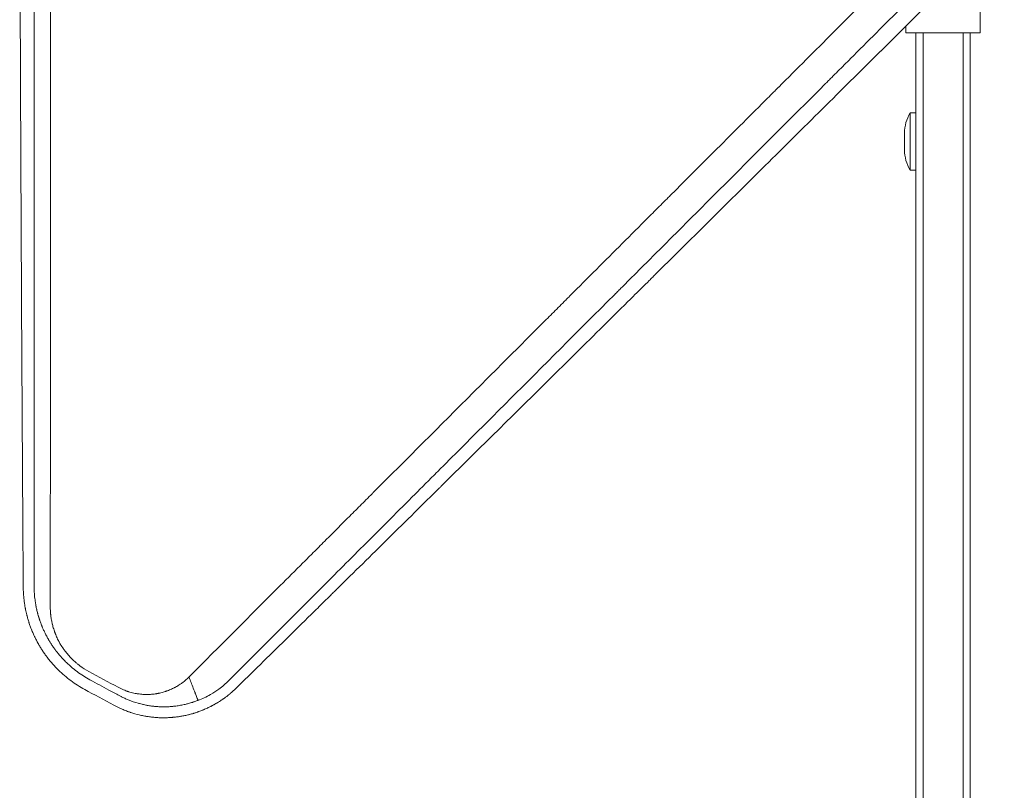
# Model space of a CAD drawing. Units: millimetres. Extents: x -3724 to 3416, y -3640 to 2976.
# Drawn here: x -1560 to -1216, y -870 to -600 of the extents above; entities that cross this region are included whole.
import ezdxf

# ---------------------------------------------------------------- set-up
doc = ezdxf.new("R2010")
doc.units = ezdxf.units.MM
doc.header["$LTSCALE"] = 20
doc.layers.add('2d', color=230, linetype='Continuous')

msp = doc.modelspace()

# ---------------------------------------------------------------- linework, layer by layer
at = {"layer": '2d', "lineweight": 0}
for p, q in [((-1224.5, -605), (-1224.5, -576.77)), ((-1250.5, -605), (-1250.5, -602.6)), ((-1250.5, -605), (-1224.5, -605)), ((-1247, -605), (-1247, -1810)), ((-1244.5, -605), (-1244.5, -1810)), ((-1230.5, -605), (-1230.5, -1810)), ((-1228, -1810), (-1228, -605)), ((-1249.03, -653), (-1249.03, -633)), ((-1249.03, -633), (-1247.03, -633)), ((-1247.03, -653), (-1247.03, -633)), ((-1251.02, -645.98), (-1251.02, -640.02)), ((-1249.03, -653), (-1247.03, -653))]:
    msp.add_line(p, q, dxfattribs=at)
for centre, start, end in [((-1235.97, -640.5), 150.1317, 178.1835), ((-1235.97, -645.5), 181.8165, 209.8683)]:
    msp.add_arc(centre, 15.06, start, end, dxfattribs=at)
for points, knots in [([(-1484.86, -834.41), (-1479.19, -828.84), (-1473.4, -823.14), (-1464.52, -814.4), (-1461.53, -811.45), (-1456.99, -806.98), (-1454.71, -804.74), (-1452.03, -802.1), (-1450.68, -800.77), (-1450.01, -800.1), (-1449.67, -799.77), (-1449.5, -799.6), (-1449.42, -799.52), (-1449.38, -799.49), (-1449.36, -799.46), (-1449.35, -799.45), (-1443.49, -793.68), (-1437.54, -787.81), (-1428.46, -778.85), (-1425.4, -775.83), (-1420.77, -771.26), (-1418.45, -768.97), (-1415.72, -766.28), (-1414.35, -764.92), (-1413.67, -764.25), (-1413.33, -763.91), (-1413.15, -763.74), (-1413.07, -763.65), (-1413.03, -763.62), (-1413.01, -763.59), (-1412.99, -763.58), (-1401.22, -751.95), (-1389.07, -739.95), (-1370.28, -721.36), (-1363.92, -715.06), (-1354.24, -705.48), (-1350.98, -702.25), (-1346.07, -697.39), (-1343.6, -694.94), (-1340.71, -692.08), (-1339.26, -690.64), (-1338.53, -689.92), (-1338.17, -689.56), (-1337.98, -689.38), (-1337.89, -689.29), (-1337.85, -689.25), (-1337.83, -689.22), (-1337.81, -689.21), (-1325.46, -676.97), (-1312.75, -664.38), (-1293.13, -644.91), (-1286.5, -638.33), (-1276.41, -628.32), (-1271.33, -623.28), (-1265.34, -617.33), (-1262.33, -614.34), (-1260.82, -612.84), (-1260.06, -612.09), (-1259.69, -611.72), (-1259.5, -611.53), (-1259.4, -611.44), (-1259.36, -611.4), (-1259.33, -611.37), (-1259.32, -611.36), (-1246.26, -598.39), (-1232.92, -585.14), (-1212.48, -564.82), (-1205.59, -557.97), (-1195.15, -547.59), (-1189.9, -542.38), (-1183.73, -536.24), (-1180.63, -533.16), (-1179.08, -531.62), (-1178.31, -530.84), (-1177.92, -530.46), (-1177.72, -530.27), (-1177.64, -530.18), (-1177.59, -530.13), (-1177.56, -530.1), (-1164.06, -516.67), (-1150.31, -502.99), (-1129.29, -482.07), (-1122.21, -475.02), (-1111.5, -464.35), (-1106.11, -458.99), (-1099.79, -452.7), (-1096.62, -449.54), (-1095.03, -447.95), (-1094.23, -447.16), (-1093.83, -446.76), (-1093.64, -446.57), (-1093.55, -446.48), (-1093.49, -446.42), (-1093.46, -446.4), (-1086.39, -439.35), (-1079.3, -432.28), (-1068.59, -421.62), (-1063.22, -416.27), (-1056.93, -410), (-1053.78, -406.86), (-1052.2, -405.29), (-1051.41, -404.5), (-1051.02, -404.11), (-1050.85, -403.94), (-1050.74, -403.82), (-1050.68, -403.77), (-1043.53, -396.64), (-1036.37, -389.5), (-1025.54, -378.71), (-1020.1, -373.29), (-1013.72, -366.93), (-1010.52, -363.74), (-1008.92, -362.14), (-1008.12, -361.34), (-1007.72, -360.94), (-1007.51, -360.74), (-1007.43, -360.65), (-1007.37, -360.59), (-1007.34, -360.57), (-993.05, -346.31), (-978.62, -331.92), (-956.75, -310.11), (-949.43, -302.79), (-938.38, -291.77), (-932.84, -286.25), (-926.36, -279.77), (-923.11, -276.53), (-921.49, -274.91), (-920.67, -274.1), (-920.33, -273.75), (-920.09, -273.52), (-919.98, -273.4), (-912.52, -265.96), (-905.17, -258.63), (-894.15, -247.62), (-888.64, -242.12), (-882.21, -235.69), (-878.99, -232.48), (-877.61, -231.1), (-876.69, -230.19), (-876.23, -229.73), (-875.31, -228.81), (-874.85, -228.35), (-874.16, -227.66), (-873.93, -227.43), (-873.58, -227.08), (-873.41, -226.91), (-873.21, -226.71), (-873.11, -226.61), (-873.06, -226.56), (-873.04, -226.54), (-873.02, -226.52), (-873.01, -226.52), (-872.63, -226.13), (-872, -225.51), (-871.16, -224.66), (-870.71, -224.22), (-870.48, -223.99), (-870.36, -223.87), (-870.3, -223.81), (-870.28, -223.78), (-870.26, -223.77), (-870.25, -223.76), (-869.32, -222.83), (-867.94, -221.45), (-866.55, -220.07), (-865.63, -219.15), (-865.17, -218.69), (-862.86, -216.39), (-860.09, -213.62), (-857.32, -210.86), (-855.48, -209.02), (-854.56, -208.1), (-847.55, -201.12), (-841.46, -195.05), (-835.37, -188.99)], [0, 0, 0, 0, 0.03125, 0.03125, 0.046875, 0.046875, 0.0546875, 0.0585937, 0.0605469, 0.0615234, 0.0620117, 0.0622559, 0.0623779, 0.062439, 0.062439, 0.0625, 0.0625, 0.09375, 0.09375, 0.109375, 0.109375, 0.1171875, 0.1210937, 0.1230469, 0.1240234, 0.1245117, 0.1247559, 0.1248779, 0.124939, 0.124939, 0.125, 0.125, 0.1875, 0.1875, 0.21875, 0.21875, 0.234375, 0.234375, 0.2421875, 0.2460937, 0.2480469, 0.2490234, 0.2495117, 0.2497559, 0.2498779, 0.249939, 0.249939, 0.25, 0.25, 0.3125, 0.3125, 0.34375, 0.34375, 0.359375, 0.3671875, 0.3710937, 0.3730469, 0.3740234, 0.3745117, 0.3747559, 0.3748779, 0.374939, 0.374939, 0.375, 0.375, 0.4375, 0.4375, 0.46875, 0.46875, 0.484375, 0.4921875, 0.4960937, 0.4980469, 0.4990234, 0.4995117, 0.4997559, 0.4998779, 0.4998779, 0.5, 0.5, 0.5625, 0.5625, 0.59375, 0.59375, 0.609375, 0.6171875, 0.6210937, 0.6230469, 0.6240234, 0.6245117, 0.6247559, 0.6248779, 0.6248779, 0.625, 0.625, 0.65625, 0.65625, 0.671875, 0.6796875, 0.6835937, 0.6855469, 0.6865234, 0.6870117, 0.6872559, 0.6872559, 0.6875, 0.6875, 0.71875, 0.71875, 0.734375, 0.7421875, 0.7460937, 0.7480469, 0.7490234, 0.7495117, 0.7497559, 0.7498779, 0.7498779, 0.75, 0.75, 0.8125, 0.8125, 0.84375, 0.84375, 0.859375, 0.8671875, 0.8710937, 0.8730469, 0.8740234, 0.8745117, 0.8745117, 0.875, 0.875, 0.90625, 0.90625, 0.921875, 0.9296875, 0.9335938, 0.9355469, 0.9355469, 0.9375, 0.9375, 0.9394531, 0.9394531, 0.9404297, 0.9404297, 0.940918, 0.9411621, 0.9412842, 0.9413452, 0.9413757, 0.9413757, 0.9414063, 0.9414063, 0.9433594, 0.9443359, 0.9448242, 0.9450684, 0.9451904, 0.9452515, 0.945282, 0.945282, 0.9453125, 0.9453125, 0.9492188, 0.9511719, 0.9511719, 0.953125, 0.953125, 0.9609375, 0.9648438, 0.9648438, 0.96875, 0.96875, 0.9944314, 0.9944314, 0.9944314, 0.9944314]), ([(-1501.22, -830.35), (-1490.51, -819.63), (-1479.86, -808.96), (-1466.65, -795.74), (-1464.02, -793.1), (-1460.73, -789.81), (-1459.91, -788.99), (-1459.05, -788.12), (-1458.82, -787.9), (-1458.76, -787.84), (-1458.72, -787.79), (-1458.61, -787.68), (-1458.16, -787.23), (-1456.34, -785.42), (-1451.86, -780.93), (-1447.73, -776.8), (-1443.62, -772.68), (-1441.57, -770.62), (-1439.18, -768.23), (-1437.98, -767.03), (-1437.38, -766.44), (-1437.09, -766.14), (-1436.94, -765.99), (-1436.86, -765.91), (-1436.83, -765.88), (-1436.81, -765.86), (-1436.8, -765.85), (-1425, -754.04), (-1413.33, -742.37), (-1396.09, -725.11), (-1390.39, -719.4), (-1381.9, -710.91), (-1379.08, -708.09), (-1374.88, -703.88), (-1372.78, -701.78), (-1370.34, -699.33), (-1369.12, -698.11), (-1368.51, -697.51), (-1368.21, -697.2), (-1368.05, -697.05), (-1367.98, -696.97), (-1367.94, -696.94), (-1367.92, -696.92), (-1367.91, -696.91), (-1361.77, -690.76), (-1355.7, -684.69), (-1346.68, -675.66), (-1343.69, -672.67), (-1339.22, -668.2), (-1336.99, -665.97), (-1334.41, -663.38), (-1333.12, -662.09), (-1332.47, -661.44), (-1332.15, -661.12), (-1331.99, -660.96), (-1331.91, -660.88), (-1331.87, -660.85), (-1331.85, -660.82), (-1331.84, -660.81), (-1325.54, -654.51), (-1319.33, -648.29), (-1310.11, -639.07), (-1307.06, -636.02), (-1302.5, -631.46), (-1300.23, -629.19), (-1297.6, -626.55), (-1296.28, -625.24), (-1295.63, -624.58), (-1295.3, -624.25), (-1295.13, -624.09), (-1295.05, -624.01), (-1295.02, -623.97), (-1294.99, -623.95), (-1294.98, -623.94), (-1288.54, -617.49), (-1282.19, -611.14), (-1272.8, -601.74), (-1269.69, -598.63), (-1265.05, -593.99), (-1262.75, -591.69), (-1260.07, -589.01), (-1258.73, -587.67), (-1258.06, -587), (-1257.73, -586.67), (-1257.56, -586.5), (-1257.48, -586.42), (-1257.45, -586.38), (-1257.42, -586.36), (-1257.41, -586.35), (-1250.82, -579.76), (-1244.34, -573.27), (-1234.77, -563.7), (-1231.6, -560.53), (-1226.89, -555.82), (-1224.55, -553.47), (-1221.83, -550.75), (-1220.47, -549.4), (-1219.8, -548.72), (-1219.46, -548.38), (-1219.29, -548.21), (-1219.2, -548.13), (-1219.17, -548.09), (-1219.14, -548.07), (-1219.13, -548.06), (-1212.39, -541.31), (-1205.78, -534.7), (-1196.03, -524.95), (-1192.81, -521.72), (-1188.02, -516.94), (-1185.64, -514.56), (-1182.88, -511.8), (-1181.51, -510.42), (-1180.82, -509.73), (-1180.48, -509.39), (-1180.31, -509.22), (-1180.22, -509.13), (-1180.19, -509.1), (-1180.16, -509.07), (-1180.15, -509.06), (-1173.25, -502.17), (-1166.5, -495.41), (-1156.58, -485.49), (-1153.31, -482.21), (-1148.45, -477.35), (-1146.03, -474.93), (-1143.23, -472.14), (-1141.84, -470.74), (-1141.14, -470.05), (-1140.8, -469.7), (-1140.62, -469.53), (-1140.54, -469.44), (-1140.5, -469.4), (-1140.48, -469.38), (-1140.46, -469.37), (-1133.41, -462.31), (-1126.52, -455.42), (-1116.42, -445.31), (-1113.09, -441.99), (-1108.16, -437.06), (-1105.71, -434.6), (-1102.87, -431.77), (-1101.47, -430.36), (-1100.76, -429.66), (-1100.41, -429.31), (-1100.24, -429.13), (-1100.15, -429.05), (-1100.11, -429.01), (-1100.09, -428.98), (-1100.07, -428.97), (-1096.56, -425.46), (-1093.11, -422), (-1087.99, -416.89), (-1085.45, -414.35), (-1082.51, -411.41), (-1081.05, -409.95), (-1080.33, -409.22), (-1079.96, -408.86), (-1079.78, -408.67), (-1079.69, -408.58), (-1079.65, -408.55), (-1079.62, -408.52), (-1079.61, -408.51), (-1076.06, -404.96), (-1072.57, -401.47), (-1067.41, -396.31), (-1064.85, -393.75), (-1061.89, -390.79), (-1060.42, -389.32), (-1059.69, -388.58), (-1059.32, -388.22), (-1059.14, -388.03), (-1059.05, -387.94), (-1059.01, -387.9), (-1058.98, -387.88), (-1058.97, -387.86), (-1057.48, -386.37), (-1056, -384.89), (-1054.54, -383.43)], [0, 0, 0, 0, 0.0625, 0.0625, 0.078125, 0.078125, 0.0820312, 0.0830078, 0.083252, 0.083374, 0.083374, 0.0834961, 0.0839844, 0.0859375, 0.09375, 0.109375, 0.109375, 0.1171875, 0.1210937, 0.1230469, 0.1240234, 0.1245117, 0.1247559, 0.1248779, 0.124939, 0.124939, 0.125, 0.125, 0.1875, 0.1875, 0.21875, 0.21875, 0.234375, 0.234375, 0.2421875, 0.2460937, 0.2480469, 0.2490234, 0.2495117, 0.2497559, 0.2498779, 0.249939, 0.249939, 0.25, 0.25, 0.28125, 0.28125, 0.296875, 0.296875, 0.3046875, 0.3085937, 0.3105469, 0.3115234, 0.3120117, 0.3122559, 0.3123779, 0.312439, 0.312439, 0.3125, 0.3125, 0.34375, 0.34375, 0.359375, 0.359375, 0.3671875, 0.3710937, 0.3730469, 0.3740234, 0.3745117, 0.3747559, 0.3748779, 0.374939, 0.374939, 0.375, 0.375, 0.40625, 0.40625, 0.421875, 0.421875, 0.4296875, 0.4335937, 0.4355469, 0.4365234, 0.4370117, 0.4372559, 0.4373779, 0.437439, 0.437439, 0.4375, 0.4375, 0.46875, 0.46875, 0.484375, 0.484375, 0.4921875, 0.4960937, 0.4980469, 0.4990234, 0.4995117, 0.4997559, 0.4998779, 0.499939, 0.499939, 0.5, 0.5, 0.53125, 0.53125, 0.546875, 0.546875, 0.5546875, 0.5585937, 0.5605469, 0.5615234, 0.5620117, 0.5622559, 0.5623779, 0.562439, 0.562439, 0.5625, 0.5625, 0.59375, 0.59375, 0.609375, 0.609375, 0.6171875, 0.6210937, 0.6230469, 0.6240234, 0.6245117, 0.6247559, 0.6248779, 0.624939, 0.624939, 0.625, 0.625, 0.65625, 0.65625, 0.671875, 0.671875, 0.6796875, 0.6835937, 0.6855469, 0.6865234, 0.6870117, 0.6872559, 0.6873779, 0.687439, 0.687439, 0.6875, 0.6875, 0.703125, 0.703125, 0.7109375, 0.7148437, 0.7167969, 0.7177734, 0.7182617, 0.7185059, 0.7186279, 0.718689, 0.718689, 0.71875, 0.71875, 0.734375, 0.734375, 0.7421875, 0.7460937, 0.7480469, 0.7490234, 0.7495117, 0.7497559, 0.7498779, 0.749939, 0.749939, 0.75, 0.75, 0.7564823, 0.7564823, 0.7564823, 0.7564823]), ([(-1151.18, -495.27), (-1154.71, -498.8), (-1158.24, -502.34), (-1168.42, -512.52), (-1175.08, -519.18), (-1185.08, -529.18), (-1190.08, -534.19), (-1195.92, -540.03), (-1198.84, -542.95), (-1200.3, -544.41), (-1201.03, -545.14), (-1201.4, -545.51), (-1201.58, -545.69), (-1201.67, -545.78), (-1201.71, -545.82), (-1201.74, -545.85), (-1201.75, -545.86), (-1215.87, -559.98), (-1229.3, -573.42), (-1248.5, -592.62), (-1254.74, -598.86), (-1263.86, -607.99), (-1266.86, -610.99), (-1271.3, -615.44), (-1273.51, -617.64), (-1276.06, -620.19), (-1277.33, -621.46), (-1277.96, -622.1), (-1278.28, -622.41), (-1278.43, -622.57), (-1278.51, -622.65), (-1278.55, -622.68), (-1278.57, -622.71), (-1278.58, -622.72), (-1291.16, -635.3), (-1303.6, -647.75), (-1322.07, -666.23), (-1328.19, -672.35), (-1337.32, -681.49), (-1341.88, -686.05), (-1347.17, -691.34), (-1349.81, -693.98), (-1351.12, -695.3), (-1351.78, -695.96), (-1352.11, -696.29), (-1352.28, -696.45), (-1352.36, -696.53), (-1352.39, -696.57), (-1352.42, -696.59), (-1352.43, -696.6), (-1365.27, -709.45), (-1377.48, -721.67), (-1394.9, -739.11), (-1400.56, -744.77), (-1408.83, -753.05), (-1411.55, -755.77), (-1415.58, -759.8), (-1417.58, -761.8), (-1419.89, -764.11), (-1421.04, -765.26), (-1421.61, -765.84), (-1421.9, -766.12), (-1422.04, -766.27), (-1422.11, -766.34), (-1422.14, -766.37), (-1422.16, -766.39), (-1422.17, -766.4), (-1427.97, -772.2), (-1433.63, -777.86), (-1441.91, -786.16), (-1444.65, -788.89), (-1450.04, -794.3), (-1452.71, -796.97), (-1465.88, -810.15), (-1476.56, -820.85), (-1487.35, -831.65)], [0.4208761, 0.4208761, 0.4208761, 0.4208761, 0.4375, 0.4375, 0.46875, 0.46875, 0.484375, 0.4921875, 0.4960938, 0.4980469, 0.4990234, 0.4995117, 0.4997559, 0.4998779, 0.499939, 0.499939, 0.5, 0.5, 0.5625, 0.5625, 0.59375, 0.59375, 0.609375, 0.609375, 0.6171875, 0.6210938, 0.6230469, 0.6240234, 0.6245117, 0.6247559, 0.6248779, 0.624939, 0.624939, 0.625, 0.625, 0.6875, 0.6875, 0.71875, 0.71875, 0.734375, 0.7421875, 0.7460938, 0.7480469, 0.7490234, 0.7495117, 0.7497559, 0.7498779, 0.749939, 0.749939, 0.75, 0.75, 0.8125, 0.8125, 0.84375, 0.84375, 0.859375, 0.859375, 0.8671875, 0.8710938, 0.8730469, 0.8740234, 0.8745117, 0.8747559, 0.8748779, 0.874939, 0.874939, 0.875, 0.875, 0.90625, 0.90625, 0.921875, 0.921875, 0.9375, 0.9375, 1, 1, 1, 1]), ([(-1560.46, -547.43), (-1560.42, -558.56), (-1560.38, -569.55), (-1560.32, -585.8), (-1560.3, -591.19), (-1560.27, -599.21), (-1560.25, -603.21), (-1560.23, -607.84), (-1560.22, -610.16), (-1560.22, -611.31), (-1560.21, -611.89), (-1560.21, -612.18), (-1560.21, -612.3), (-1560.21, -612.38), (-1560.21, -612.42), (-1560.17, -623.44), (-1560.12, -634.24), (-1560.05, -650.17), (-1560.02, -655.44), (-1559.99, -663.27), (-1559.97, -667.17), (-1559.95, -671.68), (-1559.94, -673.94), (-1559.93, -675.06), (-1559.93, -675.62), (-1559.93, -675.9), (-1559.93, -676.02), (-1559.93, -676.1), (-1559.93, -676.14), (-1559.87, -686.93), (-1559.82, -697.49), (-1559.74, -713.06), (-1559.71, -718.2), (-1559.67, -725.85), (-1559.64, -729.66), (-1559.62, -734.07), (-1559.61, -736.27), (-1559.6, -737.37), (-1559.6, -737.92), (-1559.59, -738.19), (-1559.59, -738.33), (-1559.59, -738.39), (-1559.59, -738.43), (-1559.59, -738.45), (-1559.47, -759.54), (-1559.34, -779.76), (-1559.21, -799.16)], [0, 0, 0, 0, 0.125, 0.125, 0.1875, 0.1875, 0.21875, 0.234375, 0.242187, 0.246094, 0.248047, 0.249023, 0.249512, 0.249512, 0.25, 0.25, 0.375, 0.375, 0.4375, 0.4375, 0.46875, 0.484375, 0.492187, 0.496094, 0.498047, 0.499023, 0.499512, 0.499512, 0.5, 0.5, 0.625, 0.625, 0.6875, 0.6875, 0.71875, 0.734375, 0.742187, 0.746094, 0.748047, 0.749023, 0.749512, 0.749756, 0.749756, 0.75, 0.75, 1, 1, 1, 1]), ([(-1555.41, -799.01), (-1555.41, -779.63), (-1555.4, -759.75), (-1555.39, -736.84), (-1555.39, -733.97), (-1555.39, -731.05), (-1555.39, -730.69), (-1555.39, -730.61), (-1555.39, -730.57), (-1555.39, -730.46), (-1555.39, -730.24), (-1555.39, -729.41), (-1555.39, -727.45), (-1555.39, -720.78), (-1555.39, -714.57), (-1555.39, -699.42), (-1555.38, -688.97), (-1555.38, -672.76), (-1555.38, -667.27), (-1555.38, -660.99), (-1555.38, -660.2), (-1555.38, -659.41), (-1555.38, -659.3), (-1555.38, -659.28), (-1555.38, -659.24), (-1555.38, -659.18), (-1555.38, -658.97), (-1555.38, -658.46), (-1555.38, -656.73), (-1555.38, -652.64), (-1555.38, -648.83), (-1555.38, -636.04), (-1555.37, -625.56), (-1555.37, -593.35), (-1555.37, -570.86), (-1555.36, -547.31)], [0, 0, 0, 0, 0.25, 0.25, 0.28125, 0.285156, 0.285645, 0.285645, 0.286133, 0.286133, 0.287109, 0.289063, 0.296875, 0.3125, 0.375, 0.375, 0.5, 0.5, 0.5625, 0.5625, 0.570312, 0.571289, 0.571289, 0.571533, 0.571533, 0.571777, 0.572266, 0.574219, 0.578125, 0.59375, 0.625, 0.625, 0.75, 0.75, 1, 1, 1, 1]), ([(-1549.7, -552.06), (-1549.7, -563.07), (-1549.7, -574.13), (-1549.7, -590.77), (-1549.71, -596.32), (-1549.71, -604.67), (-1549.71, -608.85), (-1549.71, -613.73), (-1549.71, -616.17), (-1549.71, -617.39), (-1549.71, -618), (-1549.71, -618.3), (-1549.71, -618.44), (-1549.71, -618.52), (-1549.71, -618.57), (-1549.71, -629.32), (-1549.71, -640.06), (-1549.72, -656.22), (-1549.72, -661.62), (-1549.72, -669.72), (-1549.72, -673.77), (-1549.72, -678.51), (-1549.72, -680.88), (-1549.72, -682.06), (-1549.72, -682.65), (-1549.72, -682.95), (-1549.72, -683.08), (-1549.72, -683.16), (-1549.72, -683.21), (-1549.72, -693.61), (-1549.72, -704), (-1549.73, -719.62), (-1549.73, -724.83), (-1549.73, -732.66), (-1549.73, -736.58), (-1549.73, -741.15), (-1549.73, -743.43), (-1549.73, -744.57), (-1549.73, -745.15), (-1549.73, -745.43), (-1549.73, -745.55), (-1549.73, -745.64), (-1549.73, -745.68), (-1549.74, -765.72), (-1549.75, -785.79), (-1549.75, -805.88)], [0, 0, 0, 0, 0.125, 0.125, 0.1875, 0.1875, 0.21875, 0.234375, 0.242188, 0.246094, 0.248047, 0.249023, 0.249512, 0.249512, 0.25, 0.25, 0.375, 0.375, 0.4375, 0.4375, 0.46875, 0.484375, 0.492188, 0.496094, 0.498047, 0.499023, 0.499512, 0.499512, 0.5, 0.5, 0.625, 0.625, 0.6875, 0.6875, 0.71875, 0.734375, 0.742188, 0.746094, 0.748047, 0.749023, 0.749512, 0.749512, 0.75, 0.75, 1, 1, 1, 1]), ([(-1559.21, -799.16), (-1559.19, -800.11), (-1559.15, -801), (-1559.05, -802.24), (-1559.02, -802.64), (-1558.96, -803.21), (-1558.92, -803.49), (-1558.88, -803.8), (-1558.86, -803.96), (-1558.85, -804.04), (-1558.85, -804.07), (-1558.85, -804.09), (-1558.85, -804.1), (-1558.84, -804.11), (-1558.79, -804.53), (-1558.69, -805.15), (-1558.57, -805.88), (-1558.5, -806.25), (-1558.46, -806.43), (-1558.45, -806.51), (-1558.44, -806.56), (-1558.43, -806.59), (-1558.39, -806.81), (-1558.35, -807.01), (-1558.28, -807.32), (-1558.25, -807.48), (-1558.2, -807.67), (-1558.18, -807.77), (-1558.17, -807.82), (-1558.16, -807.84), (-1558.16, -807.85), (-1558.16, -807.86), (-1558.16, -807.86), (-1558.16, -807.86), (-1558.14, -807.94), (-1558.11, -808.09), (-1558.03, -808.4), (-1558, -808.52), (-1557.95, -808.73), (-1557.93, -808.8), (-1557.9, -808.91), (-1557.89, -808.97), (-1557.87, -809.04), (-1557.86, -809.08), (-1557.85, -809.1), (-1557.85, -809.11), (-1557.85, -809.11), (-1557.85, -809.12), (-1557.74, -809.54), (-1557.56, -810.16), (-1557.33, -810.9), (-1557.22, -811.27), (-1557.16, -811.45), (-1557.13, -811.53), (-1557.11, -811.59), (-1557.1, -811.61), (-1556.94, -812.09), (-1556.79, -812.52), (-1556.56, -813.15), (-1556.48, -813.35), (-1556.36, -813.65), (-1556.31, -813.8), (-1556.24, -813.97), (-1556.2, -814.05), (-1556.19, -814.09), (-1556.18, -814.11), (-1556.18, -814.12), (-1556, -814.56), (-1555.82, -814.97), (-1555.55, -815.59), (-1555.41, -815.89), (-1555.24, -816.25), (-1555.17, -816.4), (-1555.12, -816.5), (-1555.09, -816.55), (-1554.88, -816.98), (-1554.68, -817.38), (-1554.36, -817.98), (-1554.25, -818.19), (-1554.08, -818.5), (-1554.03, -818.6), (-1553.94, -818.76), (-1553.89, -818.84), (-1553.85, -818.92), (-1553.82, -818.97), (-1553.8, -819), (-1553.56, -819.42), (-1553.33, -819.81), (-1552.96, -820.41), (-1552.77, -820.7), (-1552.55, -821.05), (-1552.43, -821.22), (-1552.39, -821.3), (-1552.35, -821.35), (-1552.34, -821.37), (-1552.05, -821.81), (-1551.77, -822.2), (-1551.36, -822.77), (-1551.22, -822.96), (-1551.02, -823.23), (-1550.95, -823.32), (-1550.85, -823.46), (-1550.8, -823.52), (-1550.74, -823.6), (-1550.72, -823.63), (-1550.7, -823.66), (-1550.69, -823.67), (-1549.52, -825.19), (-1548.26, -826.61), (-1546.23, -828.6), (-1545.52, -829.25), (-1544.07, -830.49), (-1543.32, -831.08), (-1541.03, -832.78), (-1539.42, -833.81), (-1537.72, -834.72)], [0, 0, 0, 0, 0.0625, 0.0625, 0.09375, 0.09375, 0.109375, 0.117188, 0.121094, 0.123047, 0.124023, 0.124512, 0.124512, 0.125, 0.125, 0.15625, 0.171875, 0.179688, 0.183594, 0.185547, 0.185547, 0.1875, 0.1875, 0.203125, 0.203125, 0.210938, 0.214844, 0.216797, 0.217773, 0.218262, 0.218506, 0.218628, 0.218628, 0.21875, 0.21875, 0.234375, 0.234375, 0.242188, 0.242188, 0.246094, 0.246094, 0.248047, 0.249023, 0.249512, 0.249756, 0.249878, 0.249878, 0.25, 0.25, 0.28125, 0.296875, 0.304688, 0.308594, 0.310547, 0.310547, 0.3125, 0.3125, 0.34375, 0.34375, 0.359375, 0.359375, 0.367188, 0.371094, 0.373047, 0.374023, 0.374023, 0.375, 0.375, 0.40625, 0.40625, 0.421875, 0.429688, 0.433594, 0.433594, 0.4375, 0.4375, 0.46875, 0.46875, 0.484375, 0.484375, 0.492188, 0.492188, 0.496094, 0.498047, 0.498047, 0.5, 0.5, 0.53125, 0.53125, 0.546875, 0.554688, 0.558594, 0.560547, 0.560547, 0.5625, 0.5625, 0.59375, 0.59375, 0.609375, 0.609375, 0.617188, 0.617188, 0.621094, 0.623047, 0.624023, 0.624023, 0.625, 0.625, 0.75, 0.75, 0.8125, 0.8125, 0.875, 0.875, 1, 1, 1, 1]), ([(-1535.87, -831.37), (-1537.45, -830.51), (-1538.95, -829.55), (-1541.09, -827.96), (-1541.78, -827.41), (-1542.79, -826.54), (-1543.13, -826.24), (-1543.62, -825.78), (-1543.86, -825.55), (-1544.14, -825.28), (-1544.26, -825.17), (-1544.34, -825.09), (-1544.37, -825.05), (-1544.73, -824.7), (-1545.04, -824.38), (-1545.49, -823.89), (-1545.64, -823.73), (-1545.93, -823.41), (-1546.08, -823.24), (-1546.52, -822.74), (-1546.81, -822.4), (-1547.22, -821.89), (-1547.42, -821.64), (-1547.65, -821.34), (-1547.75, -821.21), (-1547.81, -821.13), (-1547.85, -821.09), (-1548.12, -820.72), (-1548.37, -820.37), (-1548.75, -819.83), (-1548.88, -819.65), (-1549.14, -819.27), (-1549.26, -819.09), (-1549.49, -818.73), (-1549.66, -818.46), (-1549.83, -818.19), (-1549.9, -818.08), (-1549.91, -818.06), (-1549.94, -818.02), (-1549.97, -817.96), (-1550.11, -817.73), (-1550.24, -817.51), (-1550.41, -817.23), (-1550.49, -817.09), (-1550.59, -816.91), (-1550.63, -816.84), (-1550.66, -816.79), (-1550.67, -816.76), (-1550.81, -816.52), (-1550.92, -816.32), (-1551.06, -816.04), (-1551.11, -815.95), (-1551.18, -815.83), (-1551.21, -815.77), (-1551.24, -815.7), (-1551.26, -815.67), (-1551.27, -815.66), (-1551.27, -815.65), (-1551.27, -815.64), (-1551.46, -815.28), (-1551.64, -814.91), (-1552, -814.15), (-1552.17, -813.78), (-1552.41, -813.22), (-1552.53, -812.94), (-1552.66, -812.62), (-1552.72, -812.48), (-1552.76, -812.39), (-1552.77, -812.34), (-1552.93, -811.94), (-1553.07, -811.58), (-1553.27, -811.01), (-1553.37, -810.73), (-1553.49, -810.39), (-1553.55, -810.21), (-1553.57, -810.14), (-1553.59, -810.09), (-1553.6, -810.06), (-1553.66, -809.85), (-1553.75, -809.57), (-1553.85, -809.24), (-1553.9, -809.08), (-1553.92, -809), (-1553.94, -808.95), (-1553.94, -808.93), (-1553.94, -808.92), (-1553.95, -808.92), (-1553.95, -808.91), (-1553.97, -808.82), (-1554.01, -808.69), (-1554.09, -808.41), (-1554.12, -808.3), (-1554.17, -808.12), (-1554.19, -808.03), (-1554.22, -807.93), (-1554.24, -807.86), (-1554.24, -807.82), (-1554.32, -807.52), (-1554.38, -807.29), (-1554.44, -807.01), (-1554.46, -806.93), (-1554.49, -806.82), (-1554.5, -806.78), (-1554.51, -806.73), (-1554.51, -806.7), (-1554.52, -806.69), (-1554.52, -806.69), (-1554.52, -806.68), (-1554.52, -806.68), (-1554.56, -806.5), (-1554.62, -806.22), (-1554.69, -805.9), (-1554.72, -805.74), (-1554.73, -805.67), (-1554.74, -805.62), (-1554.75, -805.59), (-1554.82, -805.22), (-1554.91, -804.68), (-1555.01, -804.03), (-1555.06, -803.7), (-1555.08, -803.53), (-1555.09, -803.45), (-1555.1, -803.41), (-1555.1, -803.38), (-1555.1, -803.37), (-1555.15, -803.03), (-1555.19, -802.68), (-1555.24, -802.13), (-1555.27, -801.85), (-1555.3, -801.51), (-1555.31, -801.34), (-1555.32, -801.26), (-1555.32, -801.21), (-1555.32, -801.19), (-1555.32, -801.18), (-1555.32, -801.17), (-1555.36, -800.63), (-1555.4, -799.91), (-1555.41, -799.01)], [0, 0, 0, 0, 0.125, 0.125, 0.1875, 0.1875, 0.21875, 0.21875, 0.234375, 0.242188, 0.246094, 0.246094, 0.25, 0.25, 0.28125, 0.28125, 0.296875, 0.296875, 0.3125, 0.3125, 0.34375, 0.34375, 0.359375, 0.367188, 0.371094, 0.371094, 0.375, 0.375, 0.40625, 0.40625, 0.421875, 0.421875, 0.4375, 0.4375, 0.453125, 0.460938, 0.460938, 0.462891, 0.462891, 0.464844, 0.46875, 0.484375, 0.484375, 0.492188, 0.496094, 0.498047, 0.498047, 0.5, 0.5, 0.515625, 0.515625, 0.523438, 0.523438, 0.527344, 0.529297, 0.530273, 0.530762, 0.530762, 0.53125, 0.53125, 0.5625, 0.5625, 0.59375, 0.59375, 0.609375, 0.617188, 0.621094, 0.621094, 0.625, 0.625, 0.65625, 0.65625, 0.671875, 0.679688, 0.683594, 0.685547, 0.685547, 0.6875, 0.6875, 0.703125, 0.710938, 0.714844, 0.716797, 0.717773, 0.718262, 0.718506, 0.718506, 0.71875, 0.71875, 0.734375, 0.734375, 0.742188, 0.742188, 0.746094, 0.748047, 0.748047, 0.75, 0.75, 0.765625, 0.765625, 0.773438, 0.773438, 0.777344, 0.779297, 0.780273, 0.780762, 0.781006, 0.781006, 0.78125, 0.78125, 0.796875, 0.804688, 0.808594, 0.810547, 0.810547, 0.8125, 0.8125, 0.84375, 0.859375, 0.867188, 0.871094, 0.873047, 0.874023, 0.874023, 0.875, 0.875, 0.90625, 0.90625, 0.921875, 0.929688, 0.933594, 0.935547, 0.936523, 0.937012, 0.937012, 0.9375, 0.9375, 1, 1, 1, 1]), ([(-1549.75, -805.88), (-1549.75, -806.39), (-1549.73, -807.15), (-1549.67, -808.03), (-1549.62, -808.46), (-1549.6, -808.68), (-1549.59, -808.78), (-1549.58, -808.84), (-1549.58, -808.87), (-1549.52, -809.42), (-1549.4, -810.19), (-1549.22, -811.09), (-1549.12, -811.53), (-1549.07, -811.76), (-1549.05, -811.85), (-1549.03, -811.92), (-1549.02, -811.95), (-1548.89, -812.52), (-1548.66, -813.31), (-1548.36, -814.22), (-1548.2, -814.68), (-1548.11, -814.9), (-1548.08, -815), (-1548.05, -815.06), (-1548.04, -815.09), (-1547.82, -815.66), (-1547.49, -816.45), (-1547.05, -817.34), (-1546.82, -817.79), (-1546.72, -817.98), (-1546.65, -818.1), (-1546.62, -818.16), (-1546.44, -818.48), (-1546.22, -818.87), (-1545.95, -819.31), (-1545.83, -819.5), (-1545.75, -819.63), (-1545.71, -819.69), (-1545.51, -820.01), (-1545.26, -820.39), (-1544.95, -820.82), (-1544.82, -821), (-1544.73, -821.12), (-1544.68, -821.18), (-1544.27, -821.73), (-1543.69, -822.45), (-1542.98, -823.24), (-1542.61, -823.63), (-1542.45, -823.8), (-1542.34, -823.91), (-1542.29, -823.96), (-1541.79, -824.46), (-1541.1, -825.09), (-1540.26, -825.79), (-1539.89, -826.08), (-1539.65, -826.27), (-1539.52, -826.37), (-1538.4, -827.2), (-1537.36, -827.86), (-1536.27, -828.44)], [0, 0, 0, 0, 0.0625, 0.09375, 0.109375, 0.117187, 0.121094, 0.121094, 0.125, 0.125, 0.1875, 0.21875, 0.234375, 0.242187, 0.246094, 0.246094, 0.25, 0.25, 0.3125, 0.34375, 0.359375, 0.367187, 0.371094, 0.371094, 0.375, 0.375, 0.4375, 0.46875, 0.484375, 0.492187, 0.492187, 0.5, 0.5, 0.53125, 0.546875, 0.554687, 0.554687, 0.5625, 0.5625, 0.59375, 0.609375, 0.617187, 0.617187, 0.625, 0.625, 0.6875, 0.71875, 0.734375, 0.742187, 0.742187, 0.75, 0.75, 0.8125, 0.84375, 0.859375, 0.859375, 0.875, 0.875, 1, 1, 1, 1]), ([(-1525.97, -833.98), (-1525.39, -834.3), (-1524.8, -834.58), (-1523.89, -834.96), (-1523.43, -835.14), (-1522.89, -835.34), (-1522.61, -835.43), (-1522.5, -835.47), (-1522.42, -835.49), (-1522.38, -835.51), (-1521.74, -835.71), (-1521.14, -835.87), (-1520.22, -836.07), (-1519.76, -836.16), (-1519.21, -836.25), (-1518.94, -836.29), (-1518.81, -836.3), (-1518.75, -836.31), (-1518.71, -836.32), (-1518.69, -836.32), (-1518.08, -836.4), (-1517.5, -836.45), (-1516.61, -836.48), (-1516.17, -836.49), (-1515.66, -836.49), (-1515.4, -836.48), (-1515.27, -836.47), (-1515.21, -836.47), (-1515.18, -836.47), (-1515.16, -836.47), (-1514.58, -836.44), (-1513.75, -836.38), (-1512.78, -836.24), (-1512.3, -836.15), (-1512.06, -836.11), (-1511.96, -836.09), (-1511.89, -836.07), (-1511.85, -836.07), (-1511.3, -835.95), (-1510.53, -835.76), (-1509.64, -835.49), (-1509.2, -835.34), (-1508.99, -835.27), (-1508.89, -835.23), (-1508.83, -835.21), (-1508.8, -835.2), (-1508.28, -835.01), (-1507.57, -834.71), (-1506.76, -834.33), (-1506.36, -834.12), (-1506.19, -834.03), (-1506.07, -833.97), (-1506.02, -833.94), (-1505.52, -833.66), (-1504.87, -833.28), (-1504.15, -832.8), (-1503.85, -832.58), (-1503.65, -832.43), (-1503.55, -832.36), (-1502.66, -831.7), (-1501.92, -831.05), (-1501.22, -830.35)], [0, 0, 0, 0, 0.0625, 0.0625, 0.09375, 0.109375, 0.117187, 0.121094, 0.121094, 0.125, 0.125, 0.1875, 0.1875, 0.21875, 0.234375, 0.242187, 0.246094, 0.248047, 0.248047, 0.25, 0.25, 0.3125, 0.3125, 0.34375, 0.359375, 0.367187, 0.371094, 0.373047, 0.373047, 0.375, 0.375, 0.4375, 0.46875, 0.484375, 0.492187, 0.496094, 0.496094, 0.5, 0.5, 0.5625, 0.59375, 0.609375, 0.617188, 0.621094, 0.621094, 0.625, 0.625, 0.6875, 0.71875, 0.734375, 0.742188, 0.742188, 0.75, 0.75, 0.8125, 0.84375, 0.859375, 0.859375, 0.875, 0.875, 1, 1, 1, 1]), ([(-1501.21, -830.35), (-1501.22, -830.36), (-1501.21, -830.39), (-1500.68, -831.67), (-1500.29, -832.84), (-1499.39, -835.22), (-1499.19, -835.68), (-1499.09, -835.93), (-1499.06, -836.01), (-1498.97, -836.25), (-1498.94, -836.35), (-1498.8, -836.71), (-1498.7, -836.96), (-1498.43, -837.62), (-1498.24, -838.09), (-1498.05, -838.53)], [-291.586408, -291.586408, -291.586408, -291.586408, -291.083636, -291.083636, -252.313892, -252.313892, -227.98969, -227.98969, -214.530955, -214.530955, -191.600897, -191.600897, -141.915964, -141.915964, -50.458755, -50.458755, -50.458755, -50.458755]), ([(-1527.52, -840.23), (-1526.6, -840.74), (-1525.64, -841.21), (-1524.15, -841.85), (-1523.64, -842.06), (-1522.88, -842.35), (-1522.49, -842.49), (-1522.03, -842.65), (-1521.8, -842.73), (-1521.68, -842.77), (-1521.63, -842.79), (-1521.6, -842.8), (-1521.59, -842.8), (-1521.58, -842.8), (-1520.66, -843.11), (-1519.69, -843.39), (-1518.15, -843.76), (-1517.63, -843.87), (-1516.83, -844.02), (-1516.42, -844.1), (-1515.95, -844.18), (-1515.71, -844.22), (-1515.58, -844.23), (-1515.53, -844.24), (-1515.5, -844.25), (-1515.48, -844.25), (-1514.94, -844.33), (-1514.43, -844.39), (-1513.68, -844.47), (-1513.31, -844.51), (-1512.88, -844.54), (-1512.67, -844.55), (-1512.58, -844.56), (-1512.52, -844.56), (-1512.49, -844.57), (-1512, -844.6), (-1511.53, -844.62), (-1510.79, -844.64), (-1510.41, -844.64), (-1509.95, -844.64), (-1509.72, -844.64), (-1509.6, -844.64), (-1509.54, -844.64), (-1509.52, -844.63), (-1509.5, -844.63), (-1509.49, -844.63), (-1509.04, -844.63), (-1508.57, -844.61), (-1507.84, -844.57), (-1507.47, -844.54), (-1507.02, -844.51), (-1506.79, -844.48), (-1506.68, -844.47), (-1506.62, -844.47), (-1506.6, -844.47), (-1506.58, -844.46), (-1506.57, -844.46), (-1506.16, -844.42), (-1505.72, -844.37), (-1505.01, -844.28), (-1504.77, -844.24), (-1504.39, -844.18), (-1504.2, -844.15), (-1503.97, -844.11), (-1503.85, -844.09), (-1503.8, -844.08), (-1503.77, -844.08), (-1503.75, -844.07), (-1503.26, -843.98), (-1502.8, -843.89), (-1502.12, -843.74), (-1501.9, -843.69), (-1501.62, -843.63), (-1501.57, -843.61), (-1501.47, -843.59), (-1501.32, -843.55), (-1501.16, -843.51), (-1500.64, -843.38), (-1500.19, -843.25), (-1499.59, -843.07), (-1499.47, -843.04), (-1499.19, -842.95), (-1499.06, -842.91), (-1498.68, -842.79), (-1498.46, -842.71), (-1498.17, -842.61), (-1498.08, -842.58), (-1497.96, -842.54), (-1497.91, -842.52), (-1497.84, -842.49), (-1497.79, -842.47), (-1497.54, -842.39), (-1497.14, -842.24), (-1496.69, -842.06), (-1496.41, -841.94), (-1496.35, -841.92), (-1496.23, -841.87), (-1496.05, -841.8), (-1495.88, -841.72), (-1495.3, -841.48), (-1494.88, -841.28), (-1494.28, -841), (-1494.09, -840.91), (-1493.82, -840.77), (-1493.68, -840.7), (-1493.53, -840.62), (-1493.46, -840.58), (-1493.42, -840.57), (-1493.4, -840.56), (-1493.39, -840.55), (-1493.31, -840.51), (-1493.22, -840.46), (-1493.07, -840.38), (-1493, -840.34), (-1492.9, -840.29), (-1492.85, -840.26), (-1492.82, -840.25), (-1492.81, -840.24), (-1492.8, -840.24), (-1492.65, -840.15), (-1492.53, -840.09), (-1492.38, -840.01), (-1492.34, -839.98), (-1492.29, -839.95), (-1492.26, -839.94), (-1492.24, -839.92), (-1492.22, -839.92), (-1492.22, -839.91), (-1492.22, -839.91), (-1492.21, -839.91), (-1492.21, -839.91), (-1491.95, -839.76), (-1491.72, -839.63), (-1491.44, -839.46), (-1491.35, -839.41), (-1491.24, -839.34), (-1491.18, -839.31), (-1491.13, -839.27), (-1491.1, -839.25), (-1491.08, -839.25), (-1491.08, -839.24), (-1491.08, -839.24), (-1491.07, -839.24), (-1490.71, -839.01), (-1490.16, -838.66), (-1489.52, -838.23), (-1489.2, -838), (-1489.04, -837.89), (-1488.96, -837.83), (-1488.92, -837.8), (-1488.9, -837.79), (-1488.89, -837.78), (-1488.88, -837.78), (-1488.88, -837.78), (-1488.88, -837.78), (-1488.24, -837.31), (-1487.75, -836.94), (-1487.24, -836.53), (-1487.11, -836.41), (-1486.95, -836.29), (-1486.91, -836.25), (-1486.86, -836.21), (-1486.84, -836.19), (-1486.82, -836.18), (-1486.81, -836.17), (-1486.81, -836.17), (-1486.81, -836.17), (-1486.8, -836.16), (-1486.8, -836.16), (-1486.8, -836.16), (-1486.04, -835.52), (-1485.4, -834.93), (-1484.86, -834.41)], [0, 0, 0, 0, 0.0625, 0.0625, 0.09375, 0.09375, 0.109375, 0.117188, 0.121094, 0.123047, 0.124023, 0.124512, 0.124512, 0.125, 0.125, 0.1875, 0.1875, 0.21875, 0.21875, 0.234375, 0.242188, 0.246094, 0.248047, 0.249023, 0.249023, 0.25, 0.25, 0.28125, 0.28125, 0.296875, 0.304688, 0.308594, 0.310547, 0.310547, 0.3125, 0.3125, 0.34375, 0.34375, 0.359375, 0.367188, 0.371094, 0.373047, 0.374023, 0.374512, 0.374512, 0.375, 0.375, 0.40625, 0.40625, 0.421875, 0.429688, 0.433594, 0.435547, 0.436523, 0.437012, 0.437012, 0.4375, 0.4375, 0.46875, 0.46875, 0.484375, 0.484375, 0.492188, 0.496094, 0.498047, 0.499023, 0.499023, 0.5, 0.5, 0.53125, 0.53125, 0.546875, 0.546875, 0.550781, 0.550781, 0.554688, 0.5625, 0.5625, 0.59375, 0.59375, 0.601562, 0.601562, 0.609375, 0.609375, 0.625, 0.625, 0.632812, 0.632812, 0.636719, 0.636719, 0.640625, 0.640625, 0.65625, 0.671875, 0.671875, 0.675781, 0.675781, 0.679687, 0.6875, 0.6875, 0.71875, 0.71875, 0.734375, 0.734375, 0.742187, 0.746094, 0.748047, 0.749023, 0.749023, 0.75, 0.75, 0.757812, 0.757812, 0.761719, 0.763672, 0.764648, 0.765137, 0.765137, 0.765625, 0.765625, 0.773437, 0.773437, 0.777344, 0.777344, 0.779297, 0.780273, 0.780762, 0.781006, 0.781128, 0.781128, 0.78125, 0.78125, 0.796875, 0.796875, 0.804687, 0.804687, 0.808594, 0.810547, 0.811523, 0.812012, 0.812256, 0.812256, 0.8125, 0.8125, 0.84375, 0.859375, 0.867188, 0.871094, 0.873047, 0.874023, 0.874512, 0.874756, 0.874878, 0.874878, 0.875, 0.875, 0.90625, 0.90625, 0.921875, 0.921875, 0.929687, 0.929687, 0.933594, 0.935547, 0.936523, 0.937012, 0.937256, 0.937378, 0.937378, 0.9375, 0.9375, 1, 1, 1, 1]), ([(-1525.67, -836.86), (-1525.48, -836.96), (-1525.34, -837.04), (-1524.94, -837.24), (-1524.64, -837.4), (-1523.93, -837.74), (-1523.53, -837.92), (-1522.91, -838.19), (-1522.69, -838.29), (-1521.32, -838.85), (-1520.16, -839.25), (-1518.85, -839.62), (-1518.73, -839.65), (-1518.28, -839.77), (-1517.95, -839.86), (-1517.47, -839.97), (-1517.31, -840.01), (-1516.87, -840.1), (-1516.6, -840.16), (-1516.18, -840.24), (-1516.03, -840.27), (-1515.75, -840.32), (-1515.61, -840.35), (-1515.23, -840.41), (-1514.98, -840.45), (-1514.45, -840.53), (-1514.16, -840.56), (-1513.46, -840.65), (-1513.05, -840.69), (-1512.34, -840.74), (-1512.05, -840.76), (-1511.53, -840.79), (-1511.31, -840.8), (-1510.35, -840.83), (-1509.62, -840.82), (-1508.79, -840.79), (-1508.69, -840.79), (-1508.35, -840.78), (-1508.1, -840.76), (-1507.74, -840.74), (-1507.62, -840.73), (-1507.41, -840.71), (-1507.32, -840.7), (-1507.03, -840.68), (-1506.84, -840.66), (-1506.1, -840.58), (-1505.55, -840.51), (-1504.72, -840.38), (-1504.44, -840.33), (-1503.62, -840.18), (-1503.09, -840.07), (-1502.18, -839.86), (-1501.81, -839.76), (-1500.96, -839.53), (-1500.5, -839.39), (-1499.91, -839.21), (-1499.79, -839.16), (-1499.6, -839.1), (-1499.54, -839.08), (-1499.26, -838.99), (-1499.02, -838.9), (-1498.64, -838.76), (-1498.49, -838.7), (-1498.24, -838.61), (-1498.15, -838.57), (-1498.05, -838.53)], [-38.593922, -38.593922, -38.593922, -38.593922, -38.3815, -38.3815, -37.726081, -37.726081, -36.857204, -36.857204, -36.398564, -36.398564, -33.97421, -33.97421, -33.710555, -33.710555, -33.050839, -33.050839, -32.710698, -32.710698, -32.16994, -32.16994, -31.868447, -31.868447, -31.596482, -31.596482, -31.102658, -31.102658, -30.527554, -30.527554, -29.697437, -29.697437, -29.100252, -29.100252, -28.656302, -28.656302, -27.148339, -27.148339, -26.948363, -26.948363, -26.448225, -26.448225, -26.199326, -26.199326, -26.014854, -26.014854, -25.615273, -25.615273, -24.475877, -24.475877, -23.872416, -23.872416, -22.748477, -22.748477, -21.944695, -21.944695, -20.928597, -20.928597, -20.664005, -20.664005, -20.534577, -20.534577, -20.056397, -20.056397, -19.724582, -19.724582, -19.509348, -19.509348, -19.509348, -19.509348]), ([(-1498.05, -838.53), (-1496.65, -838.01), (-1495.19, -837.35), (-1492.68, -835.92), (-1491.73, -835.29), (-1490.84, -834.65)], [-76.16041, -76.16041, -76.16041, -76.16041, -51.996933, -51.996933, -34.967405, -34.967405, -34.967405, -34.967405])]:
    msp.add_open_spline(points, degree=3, knots=knots, dxfattribs=at)
for points in [[(-1536.27, -828.44), (-1532.84, -830.29), (-1529.41, -832.14), (-1525.97, -833.98)], [(-1529.22, -834.95), (-1531.44, -833.75), (-1533.66, -832.56), (-1535.87, -831.37)], [(-1487.35, -831.65), (-1488.38, -832.67), (-1489.52, -833.68), (-1490.84, -834.65)], [(-1537.72, -834.72), (-1534.33, -836.56), (-1530.93, -838.39), (-1527.52, -840.23)], [(-1529.22, -834.95), (-1527.97, -835.62), (-1526.81, -836.25), (-1525.67, -836.86)]]:
    msp.add_open_spline(points, degree=3, dxfattribs=at)

doc.saveas('drawing.dxf')
